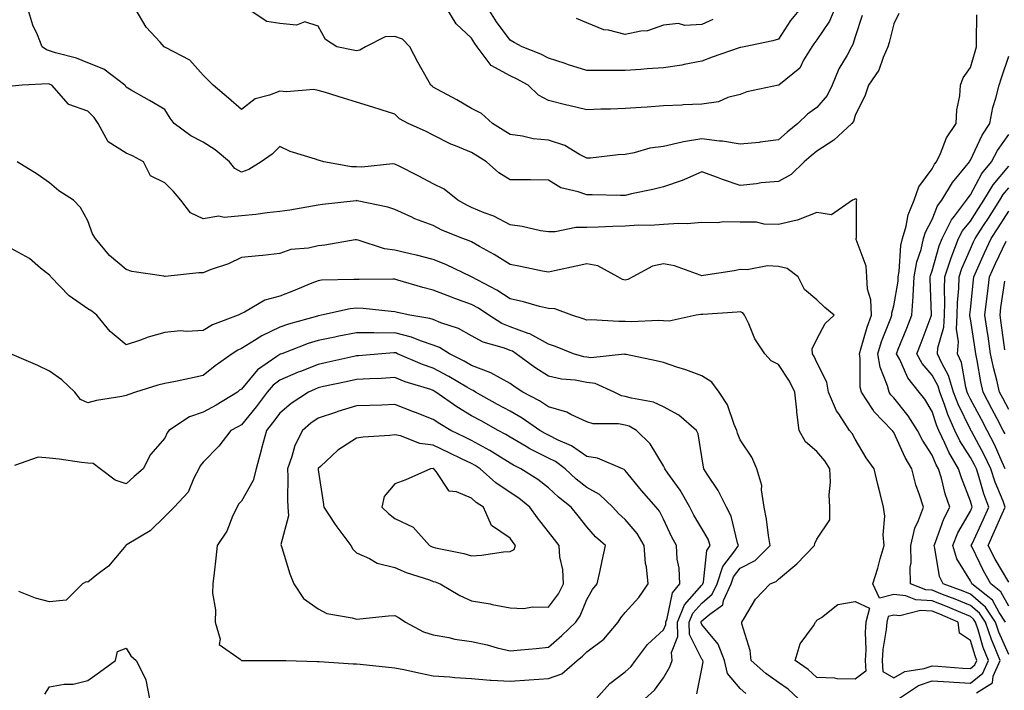
# Model space of a CAD drawing. Units: inches. Extents: x 1008083 to 1010723, y 7242458 to 7245098.
# Drawn here: x 1008920 to 1009177, y 7243944 to 7244119 of the extents above; entities that cross this region are included whole.
import ezdxf

# ---------------------------------------------------------------- set-up
doc = ezdxf.new("R2010")
doc.units = ezdxf.units.IN
doc.header["$MEASUREMENT"] = 0
doc.layers.add('Contour_10087242', color=7, linetype='Continuous', true_color=0x1d2828)

msp = doc.modelspace()

# ---------------------------------------------------------------- linework, layer by layer
at = {"layer": 'Contour_10087242'}
for points in [[(1009169.61, 7243943.48, 2931), (1009173.82, 7243946.15, 2931), (1009174.01, 7243947.88, 2931), (1009175.76, 7243951.92, 2931), (1009174.26, 7243955.71, 2931), (1009173.52, 7243957.39, 2931), (1009171.98, 7243961.92, 2931), (1009170.41, 7243964.28, 2931), (1009168.05, 7243966.3, 2931), (1009164.09, 7243967.96, 2931), (1009160.81, 7243969.16, 2931), (1009158.05, 7243970.23, 2931), (1009156.44, 7243970.31, 2931), (1009152.4, 7243971.92, 2931), (1009152.35, 7243976.22, 2931), (1009152.57, 7243977.4, 2931), (1009152.54, 7243981.92, 2931), (1009153.56, 7243986.41, 2931), (1009154.55, 7243988.42, 2931), (1009155.78, 7243991.92, 2931), (1009154.81, 7243995.16, 2931), (1009153.84, 7243997.71, 2931), (1009152.82, 7244001.92, 2931), (1009151.02, 7244004.89, 2931), (1009148.05, 7244011.39, 2931), (1009147.82, 7244011.69, 2931), (1009147.68, 7244011.92, 2931), (1009142.93, 7244016.8, 2931), (1009142.62, 7244017.35, 2931), (1009139.68, 7244021.92, 2931), (1009139.35, 7244023.22, 2931), (1009139.32, 7244030.65, 2931), (1009139.1, 7244031.92, 2931), (1009139.6, 7244033.47, 2931), (1009141.13, 7244038.84, 2931), (1009142.23, 7244041.92, 2931), (1009142.12, 7244045.99, 2931), (1009141.22, 7244048.75, 2931), (1009141.08, 7244051.92, 2931), (1009140.84, 7244054.71, 2931), (1009138.31, 7244061.66, 2931), (1009138.27, 7244061.92, 2931), (1009138.34, 7244062.21, 2931), (1009138.32, 7244071.65, 2931), (1009138.44, 7244071.92, 2931), (1009138.37, 7244072.24, 2931), (1009138.05, 7244072.33, 2931), (1009137.84, 7244072.13, 2931), (1009137.33, 7244071.92, 2931), (1009131.85, 7244068.12, 2931), (1009128.05, 7244068.7, 2931), (1009123.18, 7244066.79, 2931), (1009122.9, 7244066.77, 2931), (1009118.05, 7244065.61, 2931), (1009114.27, 7244065.7, 2931), (1009112.3, 7244066.17, 2931), (1009108.05, 7244066.24, 2931), (1009103.68, 7244066.29, 2931), (1009102.14, 7244066.01, 2931), (1009098.05, 7244066.08, 2931), (1009094.2, 7244065.77, 2931), (1009092.01, 7244065.88, 2931), (1009088.05, 7244065.63, 2931), (1009084.61, 7244065.36, 2931), (1009081.52, 7244065.39, 2931), (1009078.05, 7244065.15, 2931), (1009074.88, 7244065.09, 2931), (1009070.99, 7244064.86, 2931), (1009068.05, 7244064.81, 2931), (1009065.17, 7244064.8, 2931), (1009059.79, 7244063.66, 2931), (1009058.05, 7244063.65, 2931), (1009055.98, 7244063.99, 2931), (1009051.2, 7244065.07, 2931), (1009048.05, 7244065.52, 2931), (1009043.86, 7244067.73, 2931), (1009041.31, 7244068.66, 2931), (1009038.05, 7244070.05, 2931), (1009036.76, 7244070.63, 2931), (1009034.43, 7244071.92, 2931), (1009030.9, 7244074.77, 2931), (1009028.05, 7244076.24, 2931), (1009024.3, 7244078.17, 2931), (1009019.2, 7244080.77, 2931), (1009018.05, 7244081.35, 2931), (1009017.51, 7244081.38, 2931), (1009009.4, 7244080.57, 2931), (1009008.05, 7244080.62, 2931), (1009006.78, 7244080.65, 2931), (1008999.51, 7244081.92, 2931), (1008998.39, 7244082.26, 2931), (1008998.05, 7244082.36, 2931), (1008997.35, 7244082.62, 2931), (1008990.77, 7244084.64, 2931), (1008988.05, 7244085.9, 2931), (1008986.05, 7244083.92, 2931), (1008983.2, 7244081.92, 2931), (1008980, 7244079.97, 2931), (1008978.05, 7244079.23, 2931), (1008976.34, 7244080.21, 2931), (1008974.93, 7244081.92, 2931), (1008971.22, 7244085.09, 2931), (1008968.05, 7244087.02, 2931), (1008964.83, 7244088.7, 2931), (1008960.53, 7244091.92, 2931), (1008959.47, 7244093.34, 2931), (1008958.05, 7244095.59, 2931), (1008954.09, 7244097.96, 2931), (1008949.32, 7244100.65, 2931), (1008948.05, 7244101.37, 2931), (1008947.85, 7244101.72, 2931), (1008947.66, 7244101.92, 2931), (1008942.2, 7244106.07, 2931), (1008938.05, 7244107.72, 2931), (1008935.08, 7244108.95, 2931), (1008929.59, 7244110.38, 2931), (1008928.05, 7244110.88, 2931), (1008927.23, 7244111.1, 2931), (1008926.16, 7244111.92, 2931), (1008924.9, 7244115.07, 2931), (1008923.68, 7244117.55, 2931), (1008922.39, 7244121.92, 2931)], [(1009149.4, 7244120.57, 2930), (1009148.05, 7244117.92, 2930), (1009146.88, 7244113.09, 2930), (1009146.54, 7244111.92, 2930), (1009145.28, 7244109.15, 2930), (1009144.14, 7244105.83, 2930), (1009141.45, 7244101.92, 2930), (1009140.62, 7244099.35, 2930), (1009138.05, 7244094.02, 2930), (1009137.55, 7244092.42, 2930), (1009137.15, 7244091.92, 2930), (1009132.41, 7244087.56, 2930), (1009128.05, 7244084.76, 2930), (1009126.5, 7244083.47, 2930), (1009124.72, 7244081.92, 2930), (1009121.33, 7244078.64, 2930), (1009118.05, 7244076.8, 2930), (1009113.51, 7244076.46, 2930), (1009112.32, 7244076.19, 2930), (1009108.05, 7244075.76, 2930), (1009103.43, 7244077.3, 2930), (1009102.14, 7244077.83, 2930), (1009098.05, 7244079.35, 2930), (1009093.49, 7244077.36, 2930), (1009092.9, 7244077.07, 2930), (1009088.05, 7244075.45, 2930), (1009085.27, 7244074.7, 2930), (1009079.7, 7244073.57, 2930), (1009078.05, 7244073.17, 2930), (1009076.84, 7244073.13, 2930), (1009069.47, 7244073.34, 2930), (1009068.05, 7244073.31, 2930), (1009065.82, 7244074.15, 2930), (1009061.32, 7244075.19, 2930), (1009058.05, 7244077.17, 2930), (1009053.38, 7244077.25, 2930), (1009052.76, 7244077.21, 2930), (1009048.05, 7244077.27, 2930), (1009045.17, 7244079.04, 2930), (1009041.88, 7244081.92, 2930), (1009039.57, 7244083.44, 2930), (1009038.05, 7244084.4, 2930), (1009033.83, 7244086.14, 2930), (1009032.67, 7244086.54, 2930), (1009028.05, 7244088.89, 2930), (1009026.06, 7244089.93, 2930), (1009021.51, 7244091.92, 2930), (1009019.24, 7244093.11, 2930), (1009018.05, 7244094.32, 2930), (1009014.51, 7244095.46, 2930), (1009012.3, 7244096.17, 2930), (1009008.05, 7244097.51, 2930), (1009004.69, 7244098.56, 2930), (1009000, 7244099.97, 2930), (1008998.05, 7244100.56, 2930), (1008996.93, 7244100.8, 2930), (1008989.79, 7244100.18, 2930), (1008988.05, 7244100.4, 2930), (1008985.41, 7244099.28, 2930), (1008981.65, 7244098.32, 2930), (1008978.05, 7244095.57, 2930), (1008974.64, 7244098.51, 2930), (1008970.69, 7244101.92, 2930), (1008969.34, 7244103.21, 2930), (1008968.05, 7244104.49, 2930), (1008964.59, 7244108.46, 2930), (1008958.24, 7244111.73, 2930), (1008958.05, 7244111.85, 2930), (1008958, 7244111.87, 2930), (1008957.92, 7244111.92, 2930), (1008956.83, 7244113.14, 2930), (1008953.21, 7244117.08, 2930), (1008950.39, 7244121.92, 2930)], [(1009139.86, 7244120.11, 2929), (1009138.05, 7244114.52, 2929), (1009137.43, 7244112.54, 2929), (1009137.07, 7244111.92, 2929), (1009135.91, 7244109.78, 2929), (1009133.75, 7244106.22, 2929), (1009131.99, 7244101.92, 2929), (1009130.75, 7244099.22, 2929), (1009128.05, 7244096.12, 2929), (1009125.61, 7244094.36, 2929), (1009123.06, 7244091.92, 2929), (1009120.32, 7244089.65, 2929), (1009118.05, 7244087.68, 2929), (1009113.21, 7244087.08, 2929), (1009112.96, 7244087.01, 2929), (1009108.05, 7244086.57, 2929), (1009103.43, 7244087.3, 2929), (1009102.61, 7244087.36, 2929), (1009098.05, 7244087.97, 2929), (1009093.25, 7244087.12, 2929), (1009092.88, 7244087.09, 2929), (1009088.05, 7244085.97, 2929), (1009084.48, 7244085.49, 2929), (1009080.41, 7244084.28, 2929), (1009078.05, 7244083.85, 2929), (1009076.23, 7244083.74, 2929), (1009069.06, 7244082.93, 2929), (1009068.05, 7244082.86, 2929), (1009066.12, 7244083.85, 2929), (1009062.36, 7244086.23, 2929), (1009058.05, 7244087.59, 2929), (1009054.08, 7244087.95, 2929), (1009051.34, 7244088.63, 2929), (1009048.05, 7244089.02, 2929), (1009046.29, 7244090.16, 2929), (1009043.5, 7244091.92, 2929), (1009040.66, 7244094.53, 2929), (1009038.05, 7244095.88, 2929), (1009034.21, 7244098.08, 2929), (1009029.15, 7244100.82, 2929), (1009028.05, 7244101.42, 2929), (1009027.75, 7244101.62, 2929), (1009027.44, 7244101.92, 2929), (1009026.66, 7244103.31, 2929), (1009024.01, 7244107.88, 2929), (1009021.95, 7244111.92, 2929), (1009020.07, 7244113.94, 2929), (1009018.05, 7244114.58, 2929), (1009015.47, 7244114.5, 2929), (1009010.39, 7244111.92, 2929), (1009008.95, 7244111.02, 2929), (1009008.05, 7244110.91, 2929), (1009007.2, 7244111.07, 2929), (1009002.93, 7244111.92, 2929), (1008999.92, 7244113.79, 2929), (1008998.05, 7244117.31, 2929), (1008994.6, 7244118.47, 2929), (1008992.42, 7244117.55, 2929), (1008988.05, 7244117.96, 2929), (1008984.65, 7244118.52, 2929), (1008979.51, 7244121.92, 2929)], [(1009132.71, 7244121.92, 2928), (1009131.34, 7244118.63, 2928), (1009128.05, 7244113.72, 2928), (1009127.23, 7244112.74, 2928), (1009126.68, 7244111.92, 2928), (1009124.54, 7244108.41, 2928), (1009123.58, 7244106.39, 2928), (1009118.07, 7244101.92, 2928), (1009118.05, 7244101.9, 2928), (1009118.03, 7244101.9, 2928), (1009109.78, 7244100.19, 2928), (1009108.05, 7244099.51, 2928), (1009104.83, 7244098.7, 2928), (1009102.42, 7244097.55, 2928), (1009098.05, 7244096.95, 2928), (1009093.2, 7244096.77, 2928), (1009092.86, 7244096.73, 2928), (1009088.05, 7244096.53, 2928), (1009083.81, 7244096.16, 2928), (1009082.27, 7244096.14, 2928), (1009078.05, 7244095.82, 2928), (1009074.28, 7244095.69, 2928), (1009071.76, 7244095.63, 2928), (1009068.05, 7244095.51, 2928), (1009063.37, 7244096.6, 2928), (1009062.83, 7244096.7, 2928), (1009058.05, 7244097.96, 2928), (1009055.48, 7244099.35, 2928), (1009052.76, 7244101.92, 2928), (1009049.74, 7244103.61, 2928), (1009048.05, 7244104.36, 2928), (1009043.18, 7244107.05, 2928), (1009039.5, 7244111.92, 2928), (1009038.9, 7244112.77, 2928), (1009038.05, 7244114.19, 2928), (1009034.01, 7244117.88, 2928), (1009031.57, 7244121.92, 2928)], [(1009123.73, 7244121.92, 2927), (1009121.17, 7244118.8, 2927), (1009118.05, 7244113.9, 2927), (1009116.51, 7244113.46, 2927), (1009109.12, 7244111.92, 2927), (1009108.19, 7244111.78, 2927), (1009108.05, 7244111.76, 2927), (1009107.81, 7244111.68, 2927), (1009100.78, 7244109.19, 2927), (1009098.05, 7244108.16, 2927), (1009093.4, 7244107.27, 2927), (1009092.87, 7244107.1, 2927), (1009088.05, 7244106.46, 2927), (1009083.78, 7244106.19, 2927), (1009082.14, 7244106.01, 2927), (1009078.05, 7244105.72, 2927), (1009074.18, 7244105.79, 2927), (1009071.85, 7244105.72, 2927), (1009068.05, 7244105.79, 2927), (1009063.33, 7244107.2, 2927), (1009062.43, 7244107.54, 2927), (1009058.05, 7244108.98, 2927), (1009056.12, 7244109.99, 2927), (1009051.26, 7244111.92, 2927), (1009049.15, 7244113.02, 2927), (1009048.05, 7244113.64, 2927), (1009044.55, 7244118.42, 2927), (1009042.39, 7244121.92, 2927)], [(1009100.89, 7244119.08, 2926), (1009098.05, 7244117.7, 2926), (1009093.63, 7244117.5, 2926), (1009091.98, 7244117.99, 2926), (1009088.05, 7244117.58, 2926), (1009083.87, 7244116.1, 2926), (1009082.15, 7244116.02, 2926), (1009078.05, 7244115.11, 2926), (1009073.72, 7244116.25, 2926), (1009072.5, 7244116.37, 2926), (1009068.05, 7244118.17, 2926), (1009065.4, 7244119.27, 2926)], [(1009178.05, 7243953.46, 2930), (1009175.47, 7243959.34, 2930), (1009174.59, 7243961.92, 2930), (1009172, 7243965.87, 2930), (1009168.05, 7243969.22, 2930), (1009166.15, 7243970.02, 2930), (1009160.96, 7243971.92, 2930), (1009159.99, 7243973.86, 2930), (1009158.79, 7243981.18, 2930), (1009158.56, 7243981.92, 2930), (1009158.92, 7243982.79, 2930), (1009161.1, 7243988.87, 2930), (1009162.67, 7243991.92, 2930), (1009161.49, 7243995.36, 2930), (1009160.47, 7243999.5, 2930), (1009159.75, 7244001.92, 2930), (1009159.11, 7244002.98, 2930), (1009158.05, 7244005.49, 2930), (1009155.54, 7244009.41, 2930), (1009154.27, 7244011.92, 2930), (1009151.86, 7244015.73, 2930), (1009148.05, 7244020.44, 2930), (1009147.32, 7244021.19, 2930), (1009146.85, 7244021.92, 2930), (1009146.44, 7244023.53, 2930), (1009144.51, 7244028.38, 2930), (1009143.9, 7244031.92, 2930), (1009144.91, 7244035.06, 2930), (1009147.27, 7244041.14, 2930), (1009147.55, 7244041.92, 2930), (1009147.53, 7244042.44, 2930), (1009148.05, 7244044.39, 2930), (1009149.18, 7244050.79, 2930), (1009149.24, 7244051.92, 2930), (1009149.51, 7244053.38, 2930), (1009149.89, 7244060.08, 2930), (1009150.32, 7244061.92, 2930), (1009151.27, 7244065.14, 2930), (1009151.81, 7244068.16, 2930), (1009153.36, 7244071.92, 2930), (1009154.58, 7244075.39, 2930), (1009158.05, 7244080.12, 2930), (1009158.68, 7244081.29, 2930), (1009159.19, 7244081.92, 2930), (1009160.22, 7244084.09, 2930), (1009161.79, 7244088.18, 2930), (1009164.33, 7244091.92, 2930), (1009164.49, 7244095.48, 2930), (1009165.3, 7244099.17, 2930), (1009165.47, 7244101.92, 2930), (1009166.15, 7244103.82, 2930), (1009168.05, 7244106.54, 2930), (1009169.27, 7244110.7, 2930), (1009169.67, 7244111.92, 2930), (1009169.59, 7244113.46, 2930), (1009169.7, 7244120.27, 2930)], [(1009177.2, 7243961.92, 2929), (1009175.56, 7243964.41, 2929), (1009173.77, 7243967.64, 2929), (1009168.43, 7243971.92, 2929), (1009168.29, 7243972.16, 2929), (1009168.05, 7243972.68, 2929), (1009164.54, 7243978.41, 2929), (1009163.43, 7243981.92, 2929), (1009164.8, 7243985.17, 2929), (1009168.05, 7243990.88, 2929), (1009168.37, 7243991.6, 2929), (1009168.52, 7243991.92, 2929), (1009168.39, 7243992.26, 2929), (1009168.05, 7243993.48, 2929), (1009165.68, 7243999.55, 2929), (1009164.96, 7244001.92, 2929), (1009162.38, 7244006.25, 2929), (1009161.39, 7244008.58, 2929), (1009159.79, 7244011.92, 2929), (1009159.25, 7244013.12, 2929), (1009158.05, 7244016.86, 2929), (1009156.17, 7244020.04, 2929), (1009154.68, 7244021.92, 2929), (1009151.73, 7244025.6, 2929), (1009149.61, 7244030.36, 2929), (1009148.77, 7244031.92, 2929), (1009149.25, 7244033.12, 2929), (1009151.44, 7244038.53, 2929), (1009152.75, 7244041.92, 2929), (1009153.11, 7244046.86, 2929), (1009153.11, 7244046.98, 2929), (1009153.4, 7244051.92, 2929), (1009154.09, 7244055.88, 2929), (1009155.19, 7244059.06, 2929), (1009155.86, 7244061.92, 2929), (1009156.36, 7244063.61, 2929), (1009158.05, 7244066.94, 2929), (1009159.5, 7244070.47, 2929), (1009160.59, 7244071.92, 2929), (1009163.39, 7244076.58, 2929), (1009166.64, 7244080.51, 2929), (1009167.77, 7244081.92, 2929), (1009167.85, 7244082.12, 2929), (1009168.05, 7244082.38, 2929), (1009171.07, 7244088.9, 2929), (1009173.08, 7244091.92, 2929), (1009173.9, 7244096.07, 2929), (1009174.69, 7244098.56, 2929), (1009175.51, 7244101.92, 2929), (1009176.12, 7244103.85, 2929), (1009178.05, 7244109.49, 2929)], [(1009149.33, 7243941.92, 2932), (1009154.53, 7243945.44, 2932), (1009158.05, 7243946.61, 2932), (1009162.47, 7243946.34, 2932), (1009163.68, 7243946.29, 2932), (1009168.05, 7243946.03, 2932), (1009171.32, 7243948.65, 2932), (1009172.74, 7243951.92, 2932), (1009171.41, 7243955.28, 2932), (1009170.04, 7243959.93, 2932), (1009169.37, 7243961.92, 2932), (1009168.84, 7243962.71, 2932), (1009168.05, 7243963.38, 2932), (1009165.53, 7243964.44, 2932), (1009162.07, 7243965.94, 2932), (1009158.05, 7243967.51, 2932), (1009153.85, 7243967.72, 2932), (1009151.18, 7243968.79, 2932), (1009148.05, 7243969.1, 2932), (1009144.34, 7243968.21, 2932), (1009142.58, 7243971.92, 2932), (1009143.95, 7243976.02, 2932), (1009144.53, 7243978.4, 2932), (1009145.57, 7243981.92, 2932), (1009145.31, 7243984.66, 2932), (1009145.7, 7243989.57, 2932), (1009145.36, 7243991.92, 2932), (1009144.52, 7243995.45, 2932), (1009143.93, 7243997.8, 2932), (1009142.98, 7244001.92, 2932), (1009140.87, 7244004.74, 2932), (1009138.05, 7244009.63, 2932), (1009137.21, 7244011.08, 2932), (1009136.53, 7244011.92, 2932), (1009133.75, 7244016.22, 2932), (1009133.17, 7244017.04, 2932), (1009131.1, 7244021.92, 2932), (1009130.59, 7244024.46, 2932), (1009128.05, 7244029.58, 2932), (1009127.35, 7244031.22, 2932), (1009126.91, 7244031.92, 2932), (1009126.78, 7244033.19, 2932), (1009128.05, 7244035.67, 2932), (1009130.19, 7244039.78, 2932), (1009132.51, 7244041.92, 2932), (1009130.11, 7244043.98, 2932), (1009128.05, 7244045.97, 2932), (1009124.76, 7244048.63, 2932), (1009123.16, 7244051.92, 2932), (1009120.26, 7244054.13, 2932), (1009118.05, 7244054.67, 2932), (1009115.17, 7244054.8, 2932), (1009109.88, 7244053.75, 2932), (1009108.05, 7244053.89, 2932), (1009106.46, 7244053.51, 2932), (1009098.46, 7244052.33, 2932), (1009098.05, 7244052.25, 2932), (1009097.61, 7244052.36, 2932), (1009090.93, 7244054.8, 2932), (1009088.05, 7244055.34, 2932), (1009085.22, 7244054.75, 2932), (1009080.06, 7244051.92, 2932), (1009078.74, 7244051.23, 2932), (1009078.05, 7244051.06, 2932), (1009077.37, 7244051.24, 2932), (1009076.19, 7244051.92, 2932), (1009070.96, 7244054.83, 2932), (1009068.05, 7244055.33, 2932), (1009065.25, 7244054.72, 2932), (1009059.62, 7244053.49, 2932), (1009058.05, 7244053.15, 2932), (1009056.52, 7244053.45, 2932), (1009050.77, 7244054.64, 2932), (1009048.05, 7244055.18, 2932), (1009043.91, 7244057.78, 2932), (1009040.09, 7244059.88, 2932), (1009038.05, 7244061.04, 2932), (1009037.44, 7244061.31, 2932), (1009035.76, 7244061.92, 2932), (1009030.28, 7244064.15, 2932), (1009028.05, 7244065.3, 2932), (1009023.23, 7244067.1, 2932), (1009022.5, 7244067.47, 2932), (1009018.05, 7244069.49, 2932), (1009016.25, 7244070.12, 2932), (1009008.19, 7244071.78, 2932), (1009008.05, 7244071.82, 2932), (1009007.93, 7244071.8, 2932), (1008999.16, 7244070.81, 2932), (1008998.05, 7244070.63, 2932), (1008996.55, 7244070.42, 2932), (1008990.64, 7244069.33, 2932), (1008988.05, 7244069.01, 2932), (1008984.79, 7244068.66, 2932), (1008981.77, 7244068.2, 2932), (1008978.05, 7244067.84, 2932), (1008973.58, 7244067.45, 2932), (1008972.17, 7244067.8, 2932), (1008968.05, 7244067.04, 2932), (1008964.81, 7244068.68, 2932), (1008962.29, 7244071.92, 2932), (1008960.37, 7244074.24, 2932), (1008958.05, 7244076.43, 2932), (1008954.38, 7244078.25, 2932), (1008952.5, 7244081.92, 2932), (1008949.66, 7244083.53, 2932), (1008948.05, 7244084.18, 2932), (1008943.29, 7244087.16, 2932), (1008940.68, 7244091.92, 2932), (1008939.65, 7244093.52, 2932), (1008938.05, 7244095.15, 2932), (1008933.06, 7244096.91, 2932), (1008933.04, 7244096.91, 2932), (1008932.96, 7244097.01, 2932), (1008928.61, 7244101.92, 2932), (1008928.23, 7244102.1, 2932), (1008928.05, 7244102.15, 2932), (1008927.73, 7244102.24, 2932), (1008920.92, 7244101.92, 2932), (1008918.28, 7244101.69, 2932)], [(1009178.05, 7243966.08, 2928), (1009175.97, 7243969.84, 2928), (1009173.37, 7243971.92, 2928), (1009171.44, 7243975.31, 2928), (1009168.52, 7243981.45, 2928), (1009168.28, 7243981.92, 2928), (1009168.48, 7243982.35, 2928), (1009171.35, 7243988.62, 2928), (1009172.81, 7243991.92, 2928), (1009171.53, 7243995.4, 2928), (1009170.34, 7243999.63, 2928), (1009169.59, 7244001.92, 2928), (1009169.1, 7244002.97, 2928), (1009168.05, 7244004.88, 2928), (1009165.3, 7244009.17, 2928), (1009163.98, 7244011.92, 2928), (1009162.16, 7244016.03, 2928), (1009161.32, 7244018.65, 2928), (1009160.1, 7244021.92, 2928), (1009159.62, 7244023.49, 2928), (1009158.05, 7244026.3, 2928), (1009155.49, 7244029.36, 2928), (1009154.11, 7244031.92, 2928), (1009155.23, 7244034.74, 2928), (1009157.85, 7244041.72, 2928), (1009157.93, 7244041.92, 2928), (1009157.93, 7244042.04, 2928), (1009157.53, 7244051.4, 2928), (1009157.56, 7244051.92, 2928), (1009157.63, 7244052.34, 2928), (1009158.05, 7244053.55, 2928), (1009159.92, 7244060.05, 2928), (1009160.66, 7244061.92, 2928), (1009163.14, 7244066.83, 2928), (1009163.9, 7244067.77, 2928), (1009167.05, 7244071.92, 2928), (1009167.42, 7244072.55, 2928), (1009168.05, 7244073.3, 2928), (1009171.06, 7244078.91, 2928), (1009173.54, 7244081.92, 2928), (1009175.08, 7244084.89, 2928), (1009178.05, 7244089.1, 2928)], [(1009123.28, 7243941.92, 2933), (1009120.56, 7243944.43, 2933), (1009118.05, 7243946.22, 2933), (1009114.71, 7243948.58, 2933), (1009110.94, 7243951.92, 2933), (1009110.67, 7243954.54, 2933), (1009108.5, 7243961.47, 2933), (1009108.43, 7243961.92, 2933), (1009109.14, 7243963.01, 2933), (1009112.03, 7243967.94, 2933), (1009115.84, 7243971.92, 2933), (1009117.44, 7243972.53, 2933), (1009118.05, 7243973.11, 2933), (1009122.83, 7243977.14, 2933), (1009127.45, 7243981.92, 2933), (1009127.5, 7243982.47, 2933), (1009128.05, 7243983.59, 2933), (1009131.4, 7243988.57, 2933), (1009131.41, 7243991.92, 2933), (1009131.21, 7243995.08, 2933), (1009131.54, 7243998.43, 2933), (1009131.38, 7244001.92, 2933), (1009130.09, 7244003.96, 2933), (1009128.05, 7244006.41, 2933), (1009125.07, 7244008.94, 2933), (1009123.45, 7244011.92, 2933), (1009122.78, 7244016.65, 2933), (1009122.81, 7244017.16, 2933), (1009122.32, 7244021.92, 2933), (1009120.91, 7244024.78, 2933), (1009118.05, 7244029.1, 2933), (1009116.15, 7244030.02, 2933), (1009114.47, 7244031.92, 2933), (1009111.9, 7244035.77, 2933), (1009110.31, 7244039.66, 2933), (1009109.2, 7244041.92, 2933), (1009108.72, 7244042.59, 2933), (1009108.05, 7244042.8, 2933), (1009107.23, 7244042.74, 2933), (1009098.29, 7244042.16, 2933), (1009098.05, 7244042.14, 2933), (1009097.81, 7244042.16, 2933), (1009096.59, 7244041.92, 2933), (1009089.54, 7244040.43, 2933), (1009088.05, 7244040.48, 2933), (1009086.71, 7244040.58, 2933), (1009079.71, 7244040.26, 2933), (1009078.05, 7244040.35, 2933), (1009076.44, 7244040.31, 2933), (1009069.24, 7244040.73, 2933), (1009068.05, 7244040.7, 2933), (1009067.15, 7244041.02, 2933), (1009064.14, 7244041.92, 2933), (1009059.73, 7244043.6, 2933), (1009058.05, 7244043.67, 2933), (1009055.72, 7244044.25, 2933), (1009051.58, 7244045.45, 2933), (1009048.05, 7244046.24, 2933), (1009044.62, 7244048.49, 2933), (1009038.05, 7244051.92, 2933), (1009031.31, 7244055.18, 2933), (1009028.05, 7244056.47, 2933), (1009023.72, 7244057.59, 2933), (1009022.02, 7244057.95, 2933), (1009018.05, 7244058.9, 2933), (1009015.38, 7244059.25, 2933), (1009008.44, 7244061.53, 2933), (1009008.05, 7244061.61, 2933), (1009007.7, 7244061.57, 2933), (1008999.8, 7244060.17, 2933), (1008998.05, 7244060.01, 2933), (1008995.54, 7244059.41, 2933), (1008990.92, 7244059.05, 2933), (1008988.05, 7244058, 2933), (1008983.67, 7244057.55, 2933), (1008982.51, 7244057.46, 2933), (1008978.05, 7244056.96, 2933), (1008974.64, 7244055.33, 2933), (1008969.88, 7244053.75, 2933), (1008968.05, 7244053.02, 2933), (1008966.94, 7244053.03, 2933), (1008958.2, 7244052.07, 2933), (1008958.05, 7244052.07, 2933), (1008957.85, 7244052.12, 2933), (1008949.51, 7244053.38, 2933), (1008948.05, 7244053.85, 2933), (1008943.64, 7244057.51, 2933), (1008939.98, 7244061.92, 2933), (1008939.26, 7244063.13, 2933), (1008938.05, 7244066.54, 2933), (1008936.14, 7244070.01, 2933), (1008934.3, 7244071.92, 2933), (1008930.48, 7244074.35, 2933), (1008928.05, 7244076.43, 2933), (1008924.83, 7244078.7, 2933), (1008919.64, 7244081.92, 2933)], [(1009178.05, 7243972.33, 2927), (1009174.47, 7243978.34, 2927), (1009172.66, 7243981.92, 2927), (1009174.34, 7243985.63, 2927), (1009176.33, 7243990.2, 2927), (1009177.09, 7243991.92, 2927), (1009176.54, 7243993.43, 2927), (1009174.51, 7243998.38, 2927), (1009173.36, 7244001.92, 2927), (1009171.67, 7244005.54, 2927), (1009168.29, 7244011.68, 2927), (1009168.17, 7244011.92, 2927), (1009168.13, 7244012, 2927), (1009168.05, 7244012.13, 2927), (1009164.85, 7244018.72, 2927), (1009163.65, 7244021.92, 2927), (1009162.34, 7244026.21, 2927), (1009160.56, 7244029.41, 2927), (1009159.43, 7244031.92, 2927), (1009159.55, 7244033.42, 2927), (1009161.13, 7244038.84, 2927), (1009161.29, 7244041.92, 2927), (1009161.37, 7244045.24, 2927), (1009161.26, 7244048.71, 2927), (1009161.35, 7244051.92, 2927), (1009163.02, 7244056.89, 2927), (1009163.03, 7244056.94, 2927), (1009164.95, 7244061.92, 2927), (1009166, 7244063.97, 2927), (1009168.05, 7244066.51, 2927), (1009170.19, 7244069.78, 2927), (1009171.55, 7244071.92, 2927), (1009173.99, 7244075.98, 2927), (1009178.05, 7244080.77, 2927)], [(1009177.12, 7244001.92, 2926), (1009176.32, 7244003.65, 2926), (1009174.34, 7244008.21, 2926), (1009172.4, 7244011.92, 2926), (1009170.9, 7244014.77, 2926), (1009168.05, 7244020.02, 2926), (1009167.42, 7244021.3, 2926), (1009167.19, 7244021.92, 2926), (1009166.82, 7244023.15, 2926), (1009165.73, 7244029.6, 2926), (1009164.68, 7244031.92, 2926), (1009164.94, 7244035.03, 2926), (1009164.42, 7244038.29, 2926), (1009164.61, 7244041.92, 2926), (1009164.69, 7244045.28, 2926), (1009165, 7244048.87, 2926), (1009165.09, 7244051.92, 2926), (1009165.83, 7244054.14, 2926), (1009168.05, 7244059.28, 2926), (1009168.86, 7244061.11, 2926), (1009169.24, 7244061.92, 2926), (1009171.46, 7244065.33, 2926), (1009172.72, 7244067.25, 2926), (1009175.69, 7244071.92, 2926), (1009176.58, 7244073.39, 2926), (1009178.05, 7244075.13, 2926)], [(1009177.11, 7244010.98, 2925), (1009176.62, 7244011.92, 2925), (1009175.04, 7244014.93, 2925), (1009173.67, 7244017.55, 2925), (1009171.33, 7244021.92, 2925), (1009170.72, 7244024.59, 2925), (1009169.8, 7244030.17, 2925), (1009169.44, 7244031.92, 2925), (1009169.26, 7244033.13, 2925), (1009168.05, 7244040.99, 2925), (1009167.92, 7244041.79, 2925), (1009167.92, 7244041.92, 2925), (1009167.93, 7244042.04, 2925), (1009168.05, 7244043.41, 2925), (1009168.82, 7244051.15, 2925), (1009168.91, 7244051.92, 2925), (1009169.63, 7244053.5, 2925), (1009171.74, 7244058.23, 2925), (1009173.47, 7244061.92, 2925), (1009175.28, 7244064.69, 2925), (1009178.05, 7244069.09, 2925)], [(1009178.05, 7244017.36, 2924), (1009176.49, 7244020.36, 2924), (1009175.65, 7244021.92, 2924), (1009174.92, 7244025.05, 2924), (1009174.11, 7244027.98, 2924), (1009173.3, 7244031.92, 2924), (1009172.64, 7244036.51, 2924), (1009172.49, 7244037.48, 2924), (1009171.84, 7244041.92, 2924), (1009172.34, 7244046.21, 2924), (1009172.46, 7244047.51, 2924), (1009173.01, 7244051.92, 2924), (1009174.58, 7244055.39, 2924), (1009177.38, 7244061.25, 2924)], [(1009109.48, 7243943.35, 2934), (1009108.05, 7243944.59, 2934), (1009104.71, 7243948.58, 2934), (1009103.97, 7243951.92, 2934), (1009102.32, 7243956.19, 2934), (1009098.05, 7243961.3, 2934), (1009097.84, 7243961.71, 2934), (1009097.84, 7243961.92, 2934), (1009097.9, 7243962.07, 2934), (1009098.05, 7243962.24, 2934), (1009100.13, 7243964, 2934), (1009103.5, 7243966.47, 2934), (1009103.69, 7243967.56, 2934), (1009105.67, 7243971.92, 2934), (1009106.26, 7243973.71, 2934), (1009108.05, 7243976, 2934), (1009111.94, 7243978.03, 2934), (1009115.87, 7243981.92, 2934), (1009115.41, 7243984.56, 2934), (1009114.92, 7243988.79, 2934), (1009114.3, 7243991.92, 2934), (1009113.58, 7243996.39, 2934), (1009113.64, 7243997.51, 2934), (1009112.42, 7244001.92, 2934), (1009111.05, 7244004.92, 2934), (1009108.05, 7244009.47, 2934), (1009107.35, 7244011.22, 2934), (1009107.18, 7244011.92, 2934), (1009106.48, 7244013.49, 2934), (1009104.7, 7244018.57, 2934), (1009102.55, 7244021.92, 2934), (1009100.66, 7244024.53, 2934), (1009098.05, 7244026.12, 2934), (1009093.85, 7244027.72, 2934), (1009091.57, 7244028.4, 2934), (1009088.05, 7244029.6, 2934), (1009086.15, 7244030.02, 2934), (1009078.3, 7244031.67, 2934), (1009078.05, 7244031.72, 2934), (1009077.89, 7244031.76, 2934), (1009069.13, 7244030.84, 2934), (1009068.05, 7244030.98, 2934), (1009067.26, 7244031.13, 2934), (1009064.6, 7244031.92, 2934), (1009059.92, 7244033.8, 2934), (1009058.05, 7244034.42, 2934), (1009053.22, 7244037.09, 2934), (1009052.79, 7244037.18, 2934), (1009048.05, 7244038.92, 2934), (1009045.89, 7244039.76, 2934), (1009042.53, 7244041.92, 2934), (1009039.88, 7244043.75, 2934), (1009038.05, 7244044.76, 2934), (1009033.64, 7244046.33, 2934), (1009032.76, 7244046.63, 2934), (1009028.05, 7244048.47, 2934), (1009025.31, 7244049.18, 2934), (1009018.85, 7244051.12, 2934), (1009018.05, 7244051.34, 2934), (1009017.5, 7244051.37, 2934), (1009008.7, 7244051.27, 2934), (1009008.05, 7244051.3, 2934), (1009007.35, 7244051.22, 2934), (1008998.92, 7244051.05, 2934), (1008998.05, 7244050.93, 2934), (1008996.41, 7244050.28, 2934), (1008991.65, 7244048.32, 2934), (1008988.05, 7244046.92, 2934), (1008984.14, 7244045.83, 2934), (1008978.88, 7244042.75, 2934), (1008978.05, 7244042.37, 2934), (1008977.74, 7244042.23, 2934), (1008977.2, 7244041.92, 2934), (1008970.52, 7244039.45, 2934), (1008968.05, 7244038, 2934), (1008963.83, 7244037.7, 2934), (1008962.08, 7244037.89, 2934), (1008958.05, 7244037.46, 2934), (1008953.73, 7244036.24, 2934), (1008951.52, 7244035.39, 2934), (1008948.05, 7244034.24, 2934), (1008943.82, 7244037.69, 2934), (1008940.37, 7244041.92, 2934), (1008939.09, 7244042.96, 2934), (1008938.05, 7244043.61, 2934), (1008933.12, 7244046.99, 2934), (1008928.39, 7244051.92, 2934), (1008928.26, 7244052.13, 2934), (1008928.05, 7244052.37, 2934), (1008925.72, 7244054.25, 2934), (1008922.83, 7244056.7, 2934), (1008918.05, 7244059.35, 2934)], [(1009177.02, 7244032.95, 2923), (1009176.07, 7244039.94, 2923), (1009175.77, 7244041.92, 2923), (1009176.01, 7244043.96, 2923), (1009176.98, 7244050.85, 2923)], [(1009096.77, 7243943.2, 2935), (1009098.05, 7243949.72, 2935), (1009098.37, 7243951.6, 2935), (1009098.3, 7243951.92, 2935), (1009098.23, 7243952.1, 2935), (1009098.05, 7243952.32, 2935), (1009094.87, 7243958.74, 2935), (1009094.77, 7243961.92, 2935), (1009095.72, 7243964.25, 2935), (1009098.05, 7243966.91, 2935), (1009100.76, 7243969.21, 2935), (1009102, 7243971.92, 2935), (1009103.51, 7243976.46, 2935), (1009106.68, 7243980.55, 2935), (1009107.59, 7243981.92, 2935), (1009107.34, 7243982.63, 2935), (1009105.67, 7243989.54, 2935), (1009104.49, 7243991.92, 2935), (1009102.34, 7243996.21, 2935), (1009099.44, 7244000.53, 2935), (1009098.57, 7244001.92, 2935), (1009098.44, 7244002.31, 2935), (1009098.05, 7244005.02, 2935), (1009097.12, 7244010.99, 2935), (1009096.69, 7244011.92, 2935), (1009092.06, 7244015.93, 2935), (1009088.05, 7244018.1, 2935), (1009085.41, 7244019.28, 2935), (1009079.68, 7244020.29, 2935), (1009078.05, 7244020.79, 2935), (1009077.1, 7244020.97, 2935), (1009075.21, 7244021.92, 2935), (1009070.27, 7244024.14, 2935), (1009068.05, 7244024.43, 2935), (1009064.99, 7244024.98, 2935), (1009061.44, 7244025.31, 2935), (1009058.05, 7244026.04, 2935), (1009054.49, 7244028.36, 2935), (1009049.65, 7244031.92, 2935), (1009048.67, 7244032.55, 2935), (1009048.05, 7244032.78, 2935), (1009046.64, 7244033.33, 2935), (1009041.03, 7244034.9, 2935), (1009038.05, 7244036.58, 2935), (1009034.61, 7244038.48, 2935), (1009029.98, 7244039.99, 2935), (1009028.05, 7244040.79, 2935), (1009027.19, 7244041.06, 2935), (1009021.92, 7244041.92, 2935), (1009018.77, 7244042.64, 2935), (1009018.05, 7244042.84, 2935), (1009017.08, 7244042.89, 2935), (1009009.8, 7244043.67, 2935), (1009008.05, 7244043.75, 2935), (1009006.4, 7244043.57, 2935), (1008998.88, 7244041.92, 2935), (1008998.17, 7244041.8, 2935), (1008998.05, 7244041.78, 2935), (1008997.84, 7244041.71, 2935), (1008990.36, 7244039.61, 2935), (1008988.05, 7244038.8, 2935), (1008983.39, 7244036.58, 2935), (1008981.45, 7244035.32, 2935), (1008978.05, 7244033.28, 2935), (1008977.11, 7244032.86, 2935), (1008975.65, 7244031.92, 2935), (1008971.22, 7244028.75, 2935), (1008968.05, 7244026.21, 2935), (1008964.52, 7244025.45, 2935), (1008960.84, 7244024.71, 2935), (1008958.05, 7244024.13, 2935), (1008956.3, 7244023.67, 2935), (1008950.4, 7244021.92, 2935), (1008948.67, 7244021.3, 2935), (1008948.05, 7244021.01, 2935), (1008946.88, 7244020.75, 2935), (1008940.27, 7244019.7, 2935), (1008938.05, 7244019.12, 2935), (1008936.14, 7244020.01, 2935), (1008934.65, 7244021.92, 2935), (1008931.24, 7244025.11, 2935), (1008928.05, 7244027.32, 2935), (1008924.96, 7244028.83, 2935), (1008918.3, 7244031.67, 2935)], [(1009083.23, 7243941.92, 2936), (1009085.75, 7243944.22, 2936), (1009088.05, 7243947.43, 2936), (1009089.73, 7243950.24, 2936), (1009090.28, 7243951.92, 2936), (1009090.11, 7243953.98, 2936), (1009091.81, 7243958.16, 2936), (1009091.69, 7243961.92, 2936), (1009093.53, 7243966.44, 2936), (1009098.05, 7243971.58, 2936), (1009098.24, 7243971.73, 2936), (1009098.32, 7243971.92, 2936), (1009098.46, 7243972.33, 2936), (1009099.38, 7243980.59, 2936), (1009100.26, 7243981.92, 2936), (1009099.68, 7243983.55, 2936), (1009098.05, 7243986.35, 2936), (1009095.97, 7243989.84, 2936), (1009094.93, 7243991.92, 2936), (1009092.43, 7243996.3, 2936), (1009089.17, 7244000.8, 2936), (1009088.39, 7244001.92, 2936), (1009088.31, 7244002.18, 2936), (1009088.05, 7244002.64, 2936), (1009084.56, 7244008.43, 2936), (1009081.06, 7244011.92, 2936), (1009079.12, 7244012.99, 2936), (1009078.05, 7244013.32, 2936), (1009076.31, 7244013.66, 2936), (1009069.72, 7244013.59, 2936), (1009068.05, 7244014.14, 2936), (1009063.9, 7244016.07, 2936), (1009062.84, 7244016.71, 2936), (1009058.05, 7244018.08, 2936), (1009055.75, 7244019.62, 2936), (1009051.43, 7244021.92, 2936), (1009049.36, 7244023.23, 2936), (1009048.05, 7244024.17, 2936), (1009043.05, 7244026.92, 2936), (1009038.05, 7244028.87, 2936), (1009036.12, 7244029.99, 2936), (1009032.24, 7244031.92, 2936), (1009029.65, 7244033.52, 2936), (1009028.05, 7244034.18, 2936), (1009024.7, 7244035.27, 2936), (1009022.36, 7244036.23, 2936), (1009018.05, 7244037.32, 2936), (1009013.44, 7244037.31, 2936), (1009012.59, 7244037.38, 2936), (1009008.05, 7244037.37, 2936), (1009003.47, 7244036.5, 2936), (1009002.38, 7244036.25, 2936), (1008998.05, 7244035.37, 2936), (1008995.43, 7244034.54, 2936), (1008988.57, 7244031.92, 2936), (1008988.19, 7244031.78, 2936), (1008988.05, 7244031.72, 2936), (1008987.3, 7244031.17, 2936), (1008982.24, 7244027.73, 2936), (1008978.05, 7244022.71, 2936), (1008977.59, 7244022.38, 2936), (1008977.02, 7244021.92, 2936), (1008971.49, 7244018.48, 2936), (1008968.05, 7244016.64, 2936), (1008964.52, 7244015.45, 2936), (1008959.16, 7244011.92, 2936), (1008958.7, 7244011.27, 2936), (1008958.05, 7244009.93, 2936), (1008954.37, 7244005.6, 2936), (1008952.41, 7244001.92, 2936), (1008950.08, 7243999.89, 2936), (1008948.05, 7243997.96, 2936), (1008945.11, 7243998.98, 2936), (1008941.24, 7244001.92, 2936), (1008939.4, 7244003.27, 2936), (1008938.05, 7244003.38, 2936), (1008936.39, 7244003.58, 2936), (1008930.56, 7244004.43, 2936), (1008928.05, 7244004.7, 2936), (1008925.07, 7244004.9, 2936), (1008918.87, 7244002.74, 2936)], [(1009070.47, 7243941.92, 2937), (1009074.03, 7243945.94, 2937), (1009078.05, 7243948.95, 2937), (1009079.59, 7243950.38, 2937), (1009080.76, 7243951.92, 2937), (1009083.86, 7243956.11, 2937), (1009088.05, 7243959.9, 2937), (1009088.64, 7243961.33, 2937), (1009088.62, 7243961.92, 2937), (1009089, 7243962.87, 2937), (1009090.36, 7243969.61, 2937), (1009092.27, 7243971.92, 2937), (1009092.15, 7243976.02, 2937), (1009091.59, 7243978.38, 2937), (1009091.44, 7243981.92, 2937), (1009090.21, 7243984.08, 2937), (1009088.05, 7243988.74, 2937), (1009087.01, 7243990.88, 2937), (1009086.13, 7243991.92, 2937), (1009082.35, 7243996.22, 2937), (1009078.05, 7244001.5, 2937), (1009077.84, 7244001.71, 2937), (1009077.33, 7244001.92, 2937), (1009070.81, 7244004.68, 2937), (1009068.05, 7244005.15, 2937), (1009064.05, 7244007.92, 2937), (1009060.61, 7244009.36, 2937), (1009058.05, 7244010.64, 2937), (1009057.2, 7244011.07, 2937), (1009055.81, 7244011.92, 2937), (1009051.22, 7244015.09, 2937), (1009048.05, 7244016.89, 2937), (1009044.82, 7244018.69, 2937), (1009039.07, 7244021.92, 2937), (1009038.44, 7244022.31, 2937), (1009038.05, 7244022.47, 2937), (1009036.76, 7244023.21, 2937), (1009032.12, 7244025.99, 2937), (1009028.05, 7244028.11, 2937), (1009025.23, 7244029.1, 2937), (1009018.73, 7244031.92, 2937), (1009018.25, 7244032.12, 2937), (1009018.05, 7244032.16, 2937), (1009017.81, 7244032.16, 2937), (1009014.66, 7244031.92, 2937), (1009008.6, 7244031.37, 2937), (1009008.05, 7244031.34, 2937), (1009007.31, 7244031.18, 2937), (1009000.35, 7244029.62, 2937), (1008998.05, 7244029.11, 2937), (1008993.42, 7244027.29, 2937), (1008992.87, 7244027.1, 2937), (1008988.05, 7244025, 2937), (1008986.28, 7244023.69, 2937), (1008984.75, 7244021.92, 2937), (1008981.88, 7244018.09, 2937), (1008978.05, 7244013.39, 2937), (1008977.12, 7244012.85, 2937), (1008975.33, 7244011.92, 2937), (1008972.18, 7244007.79, 2937), (1008968.05, 7244003.67, 2937), (1008967.32, 7244002.65, 2937), (1008966.92, 7244001.92, 2937), (1008965.63, 7243999.5, 2937), (1008964.14, 7243995.83, 2937), (1008960.5, 7243991.92, 2937), (1008959.28, 7243990.69, 2937), (1008958.05, 7243989.43, 2937), (1008954.25, 7243985.72, 2937), (1008948.26, 7243982.13, 2937), (1008948.05, 7243981.99, 2937), (1008947.99, 7243981.98, 2937), (1008947.91, 7243981.92, 2937), (1008947.04, 7243980.91, 2937), (1008943.41, 7243976.56, 2937), (1008940.37, 7243974.24, 2937), (1008938.05, 7243972.38, 2937), (1008937.57, 7243972.4, 2937), (1008936.63, 7243971.92, 2937), (1008932.33, 7243967.64, 2937), (1008928.05, 7243967.21, 2937), (1008924.34, 7243968.21, 2937), (1008920.02, 7243969.95, 2937)], [(1008926.79, 7243943.18, 2937), (1008928.05, 7243945.07, 2937), (1008931.86, 7243945.73, 2937), (1008934.19, 7243945.78, 2937), (1008938.05, 7243946.75, 2937), (1008941.07, 7243948.9, 2937), (1008945.26, 7243951.92, 2937), (1008945.73, 7243954.24, 2937), (1008948.05, 7243955.18, 2937), (1008949.27, 7243953.14, 2937), (1008950.58, 7243951.92, 2937), (1008953.11, 7243946.98, 2937), (1008953.1, 7243946.87, 2937), (1008954.12, 7243941.92, 2937)]]:
    msp.add_polyline3d(points, dxfattribs=at)
for points in [[(1009058.05, 7243947.26, 2938), (1009061.56, 7243948.41, 2938), (1009065.57, 7243951.92, 2938), (1009066.9, 7243953.07, 2938), (1009068.05, 7243954.18, 2938), (1009072.48, 7243957.49, 2938), (1009076.2, 7243961.92, 2938), (1009076.91, 7243963.06, 2938), (1009078.05, 7243964.43, 2938), (1009081.6, 7243968.37, 2938), (1009084.1, 7243971.92, 2938), (1009083.62, 7243976.35, 2938), (1009083.35, 7243977.22, 2938), (1009083.02, 7243981.92, 2938), (1009081.21, 7243985.08, 2938), (1009078.05, 7243988.73, 2938), (1009076.36, 7243990.23, 2938), (1009074.86, 7243991.92, 2938), (1009071.35, 7243995.22, 2938), (1009068.05, 7243997.03, 2938), (1009065.33, 7243999.2, 2938), (1009062.39, 7244001.92, 2938), (1009059.9, 7244003.77, 2938), (1009058.05, 7244004.68, 2938), (1009053.26, 7244007.13, 2938), (1009052.22, 7244007.75, 2938), (1009048.05, 7244010.17, 2938), (1009046.98, 7244010.85, 2938), (1009044.93, 7244011.92, 2938), (1009040.5, 7244014.37, 2938), (1009038.05, 7244015.75, 2938), (1009034.19, 7244018.06, 2938), (1009028.75, 7244021.92, 2938), (1009028.31, 7244022.18, 2938), (1009028.05, 7244022.32, 2938), (1009027.43, 7244022.54, 2938), (1009020.74, 7244024.61, 2938), (1009018.05, 7244025.67, 2938), (1009014.51, 7244025.46, 2938), (1009011.53, 7244025.4, 2938), (1009008.05, 7244025.21, 2938), (1009005.35, 7244024.62, 2938), (1008999.47, 7244023.34, 2938), (1008998.05, 7244023.02, 2938), (1008997.26, 7244022.71, 2938), (1008995.54, 7244021.92, 2938), (1008991.03, 7244018.94, 2938), (1008988.05, 7244016.45, 2938), (1008986.12, 7244013.85, 2938), (1008984.56, 7244011.92, 2938), (1008983.31, 7244007.18, 2938), (1008983.22, 7244006.75, 2938), (1008981.86, 7244001.92, 2938), (1008981.14, 7243998.83, 2938), (1008978.05, 7243993.47, 2938), (1008977.31, 7243992.66, 2938), (1008976.91, 7243991.92, 2938), (1008975.85, 7243989.72, 2938), (1008974.28, 7243985.69, 2938), (1008971.72, 7243981.92, 2938), (1008971.4, 7243978.57, 2938), (1008970.91, 7243974.78, 2938), (1008970.61, 7243971.92, 2938), (1008970.52, 7243969.45, 2938), (1008971.27, 7243965.14, 2938), (1008971.19, 7243961.92, 2938), (1008972.47, 7243957.5, 2938), (1008972.21, 7243956.08, 2938), (1008977.68, 7243952.29, 2938), (1008978.05, 7243951.97, 2938), (1008978.09, 7243951.96, 2938), (1008988, 7243951.97, 2938), (1008988.05, 7243951.96, 2938), (1008988.09, 7243951.96, 2938), (1008989.63, 7243951.92, 2938), (1008997.79, 7243951.66, 2938), (1008998.05, 7243951.67, 2938), (1008998.29, 7243951.68, 2938), (1009007.2, 7243951.07, 2938), (1009008.05, 7243951.09, 2938), (1009008.96, 7243951.01, 2938), (1009016.34, 7243950.21, 2938), (1009018.05, 7243950.06, 2938), (1009020.39, 7243949.58, 2938), (1009024.74, 7243948.61, 2938), (1009028.05, 7243947.94, 2938), (1009032.34, 7243947.63, 2938), (1009033.64, 7243947.51, 2938), (1009038.05, 7243947.21, 2938), (1009042.91, 7243946.78, 2938), (1009043.15, 7243946.82, 2938), (1009048.05, 7243946.55, 2938), (1009053.03, 7243946.9, 2938), (1009053.06, 7243946.91, 2938)], [(1009058.05, 7243955.4, 2939), (1009061.53, 7243958.44, 2939), (1009065.2, 7243961.92, 2939), (1009066.37, 7243963.6, 2939), (1009068.05, 7243967.81, 2939), (1009069.54, 7243970.43, 2939), (1009070.76, 7243971.92, 2939), (1009071.51, 7243975.38, 2939), (1009072.09, 7243977.88, 2939), (1009072.95, 7243981.92, 2939), (1009070.34, 7243984.21, 2939), (1009068.05, 7243986.81, 2939), (1009065.79, 7243989.66, 2939), (1009064.01, 7243991.92, 2939), (1009060.67, 7243994.54, 2939), (1009058.05, 7243996.95, 2939), (1009055.27, 7243999.14, 2939), (1009050.87, 7244001.92, 2939), (1009048.96, 7244002.83, 2939), (1009048.05, 7244003.36, 2939), (1009044.2, 7244005.77, 2939), (1009042.81, 7244006.68, 2939), (1009038.05, 7244009.31, 2939), (1009036.28, 7244010.15, 2939), (1009032.62, 7244011.92, 2939), (1009029.72, 7244013.59, 2939), (1009028.05, 7244014.73, 2939), (1009023.39, 7244016.58, 2939), (1009022.9, 7244016.77, 2939), (1009018.05, 7244018.67, 2939), (1009014.67, 7244018.54, 2939), (1009011.52, 7244018.45, 2939), (1009008.05, 7244018.33, 2939), (1009003.16, 7244016.81, 2939), (1009002.83, 7244016.7, 2939), (1008998.05, 7244015.11, 2939), (1008996.17, 7244013.8, 2939), (1008993.95, 7244011.92, 2939), (1008992.01, 7244007.96, 2939), (1008991.21, 7244005.08, 2939), (1008990.06, 7244001.92, 2939), (1008990.14, 7243999.83, 2939), (1008990.03, 7243993.9, 2939), (1008990.11, 7243991.92, 2939), (1008990.34, 7243989.63, 2939), (1008988.34, 7243982.21, 2939), (1008988.41, 7243981.92, 2939), (1008988.6, 7243981.37, 2939), (1008990.68, 7243974.55, 2939), (1008991.7, 7243971.92, 2939), (1008994.26, 7243968.13, 2939), (1008998.05, 7243965.36, 2939), (1009000.33, 7243964.2, 2939), (1009006.9, 7243963.07, 2939), (1009008.05, 7243962.7, 2939), (1009008.88, 7243962.75, 2939), (1009016.36, 7243963.61, 2939), (1009018.05, 7243963.69, 2939), (1009019.19, 7243963.06, 2939), (1009020.78, 7243961.92, 2939), (1009025.51, 7243959.38, 2939), (1009028.05, 7243958.58, 2939), (1009032.08, 7243957.89, 2939), (1009033.65, 7243957.52, 2939), (1009038.05, 7243956.88, 2939), (1009042.12, 7243955.99, 2939), (1009044.72, 7243955.25, 2939), (1009048.05, 7243954.44, 2939), (1009050.86, 7243954.73, 2939), (1009054.91, 7243955.06, 2939)], [(1009058.05, 7243965.81, 2940), (1009060.68, 7243969.29, 2940), (1009061.97, 7243971.92, 2940), (1009061.81, 7243975.68, 2940), (1009061.02, 7243978.95, 2940), (1009060.84, 7243981.92, 2940), (1009059.61, 7243983.48, 2940), (1009058.05, 7243985.46, 2940), (1009055.22, 7243989.09, 2940), (1009053.2, 7243991.92, 2940), (1009050.34, 7243994.21, 2940), (1009048.05, 7243995.74, 2940), (1009044.39, 7243998.26, 2940), (1009040.29, 7244001.92, 2940), (1009038.93, 7244002.8, 2940), (1009038.05, 7244003.29, 2940), (1009035.44, 7244004.53, 2940), (1009032.2, 7244006.07, 2940), (1009028.05, 7244008.06, 2940), (1009024.59, 7244008.46, 2940), (1009019.48, 7244010.49, 2940), (1009018.05, 7244010.78, 2940), (1009016.75, 7244010.62, 2940), (1009009.82, 7244010.15, 2940), (1009008.05, 7244009.92, 2940), (1009003.2, 7244006.77, 2940), (1008998.65, 7244002.52, 2940), (1008998.05, 7244001.97, 2940), (1008998.03, 7244001.94, 2940), (1008998.03, 7244001.92, 2940), (1008998.03, 7244001.9, 2940), (1008998.05, 7244001.67, 2940), (1008999.38, 7243993.25, 2940), (1008999.54, 7243991.92, 2940), (1009002.34, 7243987.63, 2940), (1009002.88, 7243986.75, 2940), (1009006.55, 7243981.92, 2940), (1009007.07, 7243980.94, 2940), (1009008.05, 7243980.03, 2940), (1009011.46, 7243978.51, 2940), (1009013.44, 7243977.31, 2940), (1009018.05, 7243976.2, 2940), (1009021.01, 7243974.88, 2940), (1009027.03, 7243972.94, 2940), (1009028.05, 7243972.55, 2940), (1009028.55, 7243972.42, 2940), (1009029.87, 7243971.92, 2940), (1009034.98, 7243968.85, 2940), (1009038.05, 7243967.47, 2940), (1009042.86, 7243966.73, 2940), (1009043.4, 7243966.57, 2940), (1009048.05, 7243965.64, 2940), (1009051.59, 7243965.46, 2940), (1009054.04, 7243965.93, 2940)], [(1009048.05, 7243980.35, 2941), (1009049.14, 7243980.83, 2941), (1009049.47, 7243981.92, 2941), (1009048.85, 7243982.72, 2941), (1009048.05, 7243983.85, 2941), (1009043.26, 7243987.13, 2941), (1009041.15, 7243991.92, 2941), (1009039.27, 7243993.14, 2941), (1009038.05, 7243994.21, 2941), (1009034.08, 7243995.89, 2941), (1009032.21, 7243996.08, 2941), (1009028.78, 7244001.19, 2941), (1009028.18, 7244001.92, 2941), (1009028.09, 7244001.96, 2941), (1009028.05, 7244001.98, 2941), (1009027.98, 7244001.99, 2941), (1009027.3, 7244001.92, 2941), (1009020.93, 7243999.04, 2941), (1009018.05, 7243997.96, 2941), (1009015.25, 7243994.72, 2941), (1009014.61, 7243991.92, 2941), (1009016.39, 7243990.26, 2941), (1009018.05, 7243988.98, 2941), (1009022.85, 7243986.72, 2941), (1009027.07, 7243981.92, 2941), (1009027.73, 7243981.6, 2941), (1009028.05, 7243981.47, 2941), (1009028.66, 7243981.31, 2941), (1009035.99, 7243979.86, 2941), (1009038.05, 7243979.21, 2941), (1009040.61, 7243979.36, 2941), (1009046.36, 7243980.23, 2941)], [(1009138.05, 7243947.03, 2932), (1009133.32, 7243947.19, 2932), (1009132.67, 7243947.3, 2932), (1009128.05, 7243947.51, 2932), (1009125.74, 7243949.61, 2932), (1009122.33, 7243951.92, 2932), (1009123.68, 7243956.29, 2932), (1009127.12, 7243960.99, 2932), (1009127.68, 7243961.92, 2932), (1009127.87, 7243962.1, 2932), (1009128.05, 7243962.41, 2932), (1009129.24, 7243963.11, 2932), (1009133.45, 7243966.52, 2932), (1009138.05, 7243967.34, 2932), (1009141.73, 7243965.6, 2932), (1009140.82, 7243961.92, 2932), (1009140.63, 7243959.34, 2932), (1009140.8, 7243954.67, 2932), (1009140.64, 7243951.92, 2932), (1009140.82, 7243949.15, 2932)], [(1009168.05, 7243949.83, 2933), (1009169.21, 7243950.76, 2933), (1009169.71, 7243951.92, 2933), (1009169.24, 7243953.11, 2933), (1009168.05, 7243957.16, 2933), (1009165.17, 7243959.04, 2933), (1009164.84, 7243961.92, 2933), (1009160.11, 7243963.98, 2933), (1009158.05, 7243964.78, 2933), (1009155.03, 7243964.94, 2933), (1009149.68, 7243963.55, 2933), (1009148.05, 7243963.72, 2933), (1009146.6, 7243963.37, 2933), (1009146.24, 7243961.92, 2933), (1009146.1, 7243959.97, 2933), (1009145.21, 7243954.76, 2933), (1009145.04, 7243951.92, 2933), (1009145.23, 7243949.1, 2933), (1009148.05, 7243947.39, 2933), (1009150.95, 7243949.02, 2933), (1009155.97, 7243949.84, 2933), (1009158.05, 7243950.53, 2933), (1009159.52, 7243950.45, 2933), (1009166.08, 7243949.95, 2933)]]:
    msp.add_polyline3d(points, close=True, dxfattribs=at)

doc.saveas('drawing.dxf')
